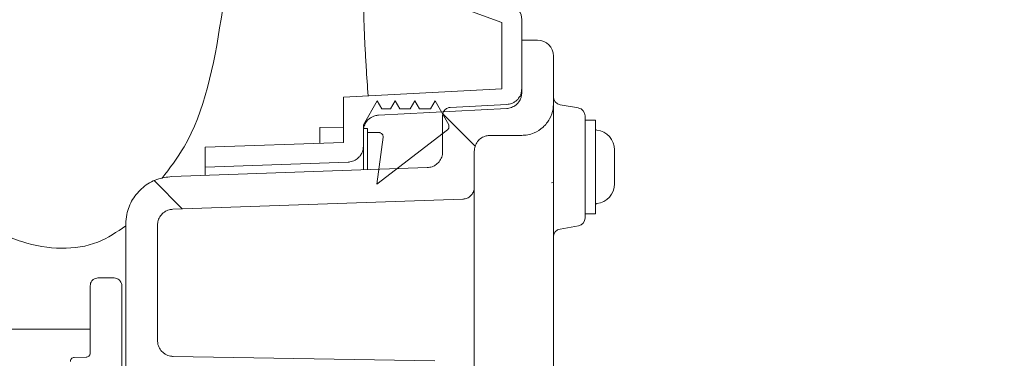
# Model space of a CAD drawing. Units: millimetres. Extents: x 188 to 2953, y 20 to 2486.
# Drawn here: x 1081 to 1205, y 1752 to 1794 of the extents above; entities that cross this region are included whole.
import ezdxf

# ---------------------------------------------------------------- set-up
doc = ezdxf.new("R2010")
doc.units = ezdxf.units.MM
doc.header["$LTSCALE"] = 10
doc.linetypes.add('SLD-Durchgehend', pattern=[0])
doc.layers.add('MAßLINIE_MAßZEICHNUNGEN', color=7, linetype='SLD-Durchgehend')
doc.styles.add('SLDTEXTSTYLE0', font='Opinion Pro')
doc.dimstyles.new('SLDDIMSTYLE2', dxfattribs={"dimtxt": 52.916667, "dimasz": 35, "dimexe": 0, "dimexo": 0.0625, "dimgap": 13.229167, "dimtad": 0, "dimdec": 0, "dimrnd": 1e-09, "dimzin": 12, "dimdsep": 46, "dimtxsty": 'SLDTEXTSTYLE0', "dimsah": 1, "dimcen": 0.09, "dimadec": 0, "dimazin": 3, "dimtfac": 1, "dimtdec": 0, "dimtmove": 0, "dimatfit": 0, "dimfxl": 0, "dimfrac": 2, "dimtolj": 1, "dimtzin": 12, "dimarcsym": 0})

# ---------------------------------------------------------------- blocks, each defined once
blk = doc.blocks.new('SW_HATCH_0')
at = {"color": 0, "linetype": 'SLD-Durchgehend', "lineweight": 18}
for p, q in [((5.09, 562.46), (9.16, 558.38)), ((-31.35, 553.99), (-27.82, 550.46))]:
    blk.add_line(p, q, dxfattribs=at)
blk = doc.blocks.new('_D_7')
at = {"layer": 'MAßLINIE_MAßZEICHNUNGEN', "color": 7}
for p, q in [((1262.85, 1747.44), (1262.85, 1816.6)), ((1188.51, 1747.44), (1272.85, 1747.44)), ((1188.51, 1684.1), (1272.85, 1684.1)), ((1262.85, 1684.1), (1262.85, 1624.1))]:
    blk.add_line(p, q, dxfattribs=at)
for points in [[(1262.85, 1747.44), (1277.85, 1782.44), (1247.85, 1782.44)], [(1262.85, 1684.1), (1247.85, 1649.1), (1277.85, 1649.1)]]:
    blk.add_solid(points, dxfattribs=at)
at = {"layer": 'MAßLINIE_MAßZEICHNUNGEN', "color": 7, "char_height": 52.917, "attachment_point": 1, "rotation": 90, "style": 'SLDTEXTSTYLE0'}
for s, insert in [('OD 63', (1272.06, 1816.99)), ('DN 50', (1192.3, 1816.6))]:
    blk.add_mtext(s, dxfattribs=dict(at, insert=insert))

msp = doc.modelspace()

# ---------------------------------------------------------------- linework, layer by layer
at = {"color": 7, "linetype": 'SLD-Durchgehend', "lineweight": 18}
for p, q in [((1141.5, 1794.02), (1125.55, 1799.82)), ((1144, 1785.14), (1144, 1794.37)), ((1141.5, 1785.62), (1141.5, 1794.02)), ((1144, 1791.77), (1146, 1791.77)), ((1144, 1791.77), (1144, 1785.64)), ((1148, 1789.77), (1148, 1783.75)), ((1121.5, 1784.57), (1141.5, 1785.62)), ((1121.5, 1784.57), (1121.5, 1778.86)), ((1125.73, 1784.1), (1124, 1781.1)), ((1126.31, 1783.1), (1125.73, 1784.1)), ((1125.89, 1782.3), (1142.1, 1783.15)), ((1127.42, 1783.1), (1126.31, 1783.1)), ((1128, 1784.1), (1127.42, 1783.1)), ((1128.58, 1783.1), (1128, 1784.1)), ((1129.92, 1783.1), (1128.58, 1783.1)), ((1130.5, 1784.1), (1129.92, 1783.1)), ((1131.08, 1783.1), (1130.5, 1784.1)), ((1132.49, 1783.1), (1131.08, 1783.1)), ((1133.07, 1784.1), (1132.49, 1783.1)), ((1134.8, 1781.1), (1133.07, 1784.1)), ((1142.1, 1783.65), (1134.95, 1783.27)), ((1148, 1783.75), (1148, 1747.62)), ((1151.17, 1783.21), (1148.83, 1783.62)), ((1134, 1782.27), (1134, 1777.68)), ((1152, 1782.22), (1152, 1769.31)), ((1121.5, 1780.77), (1118.5, 1780.74)), ((1118.5, 1780.74), (1118.5, 1778.78)), ((1124, 1781.1), (1124, 1780.6)), ((1124, 1780.6), (1124.5, 1780.6)), ((1124.5, 1780.6), (1124.5, 1780.1)), ((1134.8, 1780.85), (1134.8, 1781.1)), ((1153.3, 1781.69), (1152, 1781.69)), ((1153.3, 1781.69), (1153.3, 1778.03)), ((1124, 1780.3), (1124, 1778.37)), ((1124.5, 1780.1), (1125.98, 1780.1)), ((1124.5, 1775.45), (1124.5, 1780.1)), ((1125.71, 1773.6), (1134.6, 1780.45)), ((1126.48, 1779.54), (1125.71, 1773.6)), ((1140, 1779.75), (1144, 1779.75)), ((1104, 1778.25), (1121.5, 1778.86)), ((1104, 1778.25), (1104, 1775.74)), ((1124, 1778.37), (1124, 1775.47)), ((1153.3, 1778.03), (1153.3, 1769.84)), ((1138, 1777.74), (1138, 1773.19)), ((1155.7, 1777.92), (1155.7, 1777.9)), ((1155.7, 1777.9), (1155.7, 1776.59)), ((1132.07, 1775.68), (1099.79, 1774.55)), ((1104, 1775.74), (1122.07, 1776.37)), ((1104, 1774.74), (1104, 1775.74)), ((1155.7, 1776.59), (1155.7, 1774.46)), ((1155.7, 1774.46), (1155.7, 1773.62)), ((1138, 1773.19), (1138, 1766.76)), ((1147.77, 1773.77), (1148, 1773.81)), ((1136.55, 1771.69), (1099.93, 1770.41)), ((1152, 1769.84), (1153.3, 1769.84)), ((1094, 1749.18), (1094, 1768.55)), ((1098, 1753.82), (1098, 1768.41)), ((1148.83, 1767.91), (1151.17, 1768.33)), ((1138, 1763.42), (1138, 1747.67)), ((1138, 1747.58), (1138, 1763.31)), ((1089.5, 1752.22), (1089.5, 1760.74)), ((1091.3, 1761.74), (1090.5, 1761.74)), ((1092.5, 1761.74), (1091.3, 1761.74)), ((1093.5, 1748), (1093.5, 1760.74)), ((1061.35, 1755.27), (1086.57, 1755.27)), ((1086.57, 1755.27), (1089.5, 1755.27)), ((1089.01, 1751.72), (1087.49, 1751.69)), ((1099.96, 1751.82), (1133.02, 1751.24))]:
    msp.add_line(p, q, dxfattribs=at)
for centre, radius, start, end in [((1142, 1794.37), 2, 0, 70), ((1146, 1789.77), 2, 0, 90), ((1149, 1784.61), 1, 180, 260), ((1151, 1782.22), 1, 0, 80), ((1153.5, 1780.6), 0.2, 180, 263.6206), ((1153.2, 1777.92), 2.5, 0, 83.6206), ((1153.2, 1773.62), 2.5, 276.3794, 0), ((1153.5, 1770.94), 0.2, 96.3794, 180), ((1151, 1769.31), 1, 280, 0), ((1149, 1766.93), 1, 100, 180)]:
    msp.add_arc(centre, radius, start, end, dxfattribs=at)
for points, knots in [([(1039.89, 1817.43), (1043.79, 1809.72), (1050.78, 1795.89), (1062.87, 1779.09), (1073.18, 1769.69), (1080.8, 1766.08), (1085.92, 1765.23), (1090.46, 1765.91), (1092.86, 1767.54), (1094, 1768.32)], [0, 0, 0, 0, 0.2903311, 0.5214639, 0.7033528, 0.7820645, 0.8570854, 0.9323645, 1, 1, 1, 1]), ([(1098.55, 1774.31), (1099.54, 1775.59), (1103.54, 1780.8), (1106.61, 1795.81), (1107.84, 1809.43), (1108.53, 1817.01)], [0, 0, 0, 0, 0.126472, 0.513748, 1, 1, 1, 1]), ([(1124.18, 1800.32), (1124.14, 1800.3), (1124.07, 1800.24), (1124, 1799.6), (1123.97, 1798.52), (1123.98, 1797.02), (1124.03, 1795.17), (1124.1, 1793.09), (1124.21, 1790.81), (1124.37, 1788.04), (1124.51, 1785.96), (1124.59, 1784.73)], [0, 0, 0, 0, 0.111134, 0.222203, 0.333828, 0.445405, 0.548884, 0.652376, 0.752774, 0.853215, 1, 1, 1, 1]), ([(1144, 1785.64), (1143.98, 1785.44), (1143.94, 1785), (1143.62, 1784.41), (1143.18, 1784), (1142.67, 1783.73), (1142.32, 1783.68), (1142.1, 1783.65)], [0, 0, 0, 0, 0.207225, 0.429362, 0.651463, 0.790498, 1, 1, 1, 1]), ([(1144, 1785.14), (1143.99, 1784.98), (1143.97, 1784.67), (1143.78, 1784.17), (1143.43, 1783.69), (1142.86, 1783.3), (1142.39, 1783.17), (1142.14, 1783.15), (1142.1, 1783.15)], [0, 0, 0, 0, 0.163731, 0.302824, 0.524819, 0.746817, 0.968763, 1, 1, 1, 1]), ([(1134, 1782.27), (1134, 1782.28), (1134, 1782.39), (1134.04, 1782.62), (1134.21, 1782.92), (1134.47, 1783.14), (1134.73, 1783.25), (1134.89, 1783.27), (1134.95, 1783.27)], [0, 0, 0, 0, 0.006103, 0.228299, 0.450493, 0.672639, 0.894714, 1, 1, 1, 1]), ([(1148, 1783.75), (1147.99, 1783.53), (1147.96, 1782.87), (1147.58, 1781.8), (1146.73, 1780.72), (1145.72, 1780.08), (1144.78, 1779.79), (1144.25, 1779.76), (1144, 1779.75)], [0, 0, 0, 0, 0.10274, 0.31737, 0.531986, 0.746546, 0.880819, 1, 1, 1, 1]), ([(1124, 1780.3), (1124, 1780.35), (1124.01, 1780.62), (1124.13, 1781.11), (1124.46, 1781.62), (1124.91, 1782), (1125.38, 1782.24), (1125.75, 1782.28), (1125.89, 1782.3)], [0, 0, 0, 0, 0.0484593, 0.2705337, 0.4925935, 0.6316461, 0.8535166, 1, 1, 1, 1]), ([(1134.6, 1780.45), (1134.62, 1780.46), (1134.68, 1780.51), (1134.74, 1780.6), (1134.79, 1780.73), (1134.8, 1780.8), (1134.8, 1780.85)], [0, 0, 0, 0, 0.124558, 0.492591, 0.722945, 1, 1, 1, 1]), ([(1125.98, 1780.1), (1126, 1780.1), (1126.05, 1780.1), (1126.15, 1780.08), (1126.29, 1780.01), (1126.4, 1779.88), (1126.48, 1779.73), (1126.49, 1779.61), (1126.48, 1779.54), (1126.48, 1779.54)], [0, 0, 0, 0, 0.0556975, 0.179657, 0.3778945, 0.5761301, 0.7744152, 0.9727669, 1, 1, 1, 1]), ([(1138, 1777.74), (1138.02, 1777.95), (1138.06, 1778.39), (1138.38, 1778.98), (1138.88, 1779.45), (1139.45, 1779.71), (1139.84, 1779.73), (1140, 1779.75)], [0, 0, 0, 0, 0.2007824, 0.415576, 0.6303191, 0.8449847, 1, 1, 1, 1]), ([(1124, 1778.37), (1123.99, 1778.24), (1123.97, 1777.89), (1123.78, 1777.42), (1123.43, 1776.94), (1122.96, 1776.58), (1122.45, 1776.4), (1122.15, 1776.38), (1122.07, 1776.37)], [0, 0, 0, 0, 0.128105, 0.34764, 0.485166, 0.704525, 0.923886, 1, 1, 1, 1]), ([(1134, 1777.68), (1134, 1777.67), (1134, 1777.45), (1133.92, 1777), (1133.59, 1776.4), (1133.14, 1776), (1132.62, 1775.74), (1132.28, 1775.7), (1132.07, 1775.68)], [0, 0, 0, 0, 0.0016339, 0.221285, 0.4409427, 0.6605513, 0.7980258, 1, 1, 1, 1]), ([(1094, 1768.55), (1094.02, 1768.96), (1094.09, 1770.04), (1094.77, 1771.71), (1096.1, 1773.26), (1097.85, 1774.3), (1099.16, 1774.47), (1099.79, 1774.55)], [0, 0, 0, 0, 0.13388, 0.353604, 0.573264, 0.792824, 1, 1, 1, 1]), ([(1138, 1773.19), (1137.99, 1773.1), (1137.98, 1772.83), (1137.82, 1772.42), (1137.53, 1772.08), (1137.17, 1771.83), (1136.84, 1771.71), (1136.61, 1771.7), (1136.55, 1771.69)], [0, 0, 0, 0, 0.123117, 0.342672, 0.562197, 0.699669, 0.918943, 1, 1, 1, 1]), ([(1098, 1768.41), (1098.02, 1768.6), (1098.05, 1769.02), (1098.35, 1769.61), (1098.84, 1770.09), (1099.4, 1770.36), (1099.77, 1770.4), (1099.93, 1770.41)], [0, 0, 0, 0, 0.1888, 0.408494, 0.62812, 0.847637, 1, 1, 1, 1]), ([(1138, 1766.76), (1138, 1766.61), (1138, 1766.3), (1138, 1765.57), (1138, 1764.75), (1138, 1764.09), (1138, 1763.74), (1138, 1763.66)], [0, 0, 0, 0, 0.231946, 0.463893, 0.695827, 0.927843, 1, 1, 1, 1]), ([(1138, 1763.31), (1138, 1763.42), (1138, 1763.54), (1138, 1763.65), (1138, 1763.66)], [0, 0, 0, 0, 0.966058, 1, 1, 1, 1]), ([(1089.5, 1760.74), (1089.51, 1760.84), (1089.53, 1761.07), (1089.7, 1761.37), (1089.92, 1761.57), (1090.19, 1761.7), (1090.38, 1761.74), (1090.49, 1761.74), (1090.5, 1761.74)], [0, 0, 0, 0, 0.209764, 0.42466, 0.639458, 0.773934, 0.988386, 1, 1, 1, 1]), ([(1092.5, 1761.74), (1092.51, 1761.74), (1092.64, 1761.73), (1092.87, 1761.68), (1093.13, 1761.53), (1093.33, 1761.32), (1093.47, 1761.06), (1093.49, 1760.84), (1093.5, 1760.74)], [0, 0, 0, 0, 0.022575, 0.236997, 0.451426, 0.585465, 0.800265, 1, 1, 1, 1]), ([(1099.96, 1751.82), (1099.91, 1751.82), (1099.63, 1751.84), (1099.22, 1751.95), (1098.71, 1752.26), (1098.3, 1752.7), (1098.04, 1753.27), (1098.01, 1753.66), (1098, 1753.82)], [0, 0, 0, 0, 0.0546092, 0.2712222, 0.4064457, 0.6235137, 0.840575, 1, 1, 1, 1]), ([(1089.5, 1752.22), (1089.5, 1752.19), (1089.5, 1752.13), (1089.46, 1752.01), (1089.38, 1751.88), (1089.25, 1751.78), (1089.12, 1751.73), (1089.04, 1751.72), (1089.01, 1751.72)], [0, 0, 0, 0, 0.107405, 0.243706, 0.46075, 0.677801, 0.894674, 1, 1, 1, 1]), ([(1087, 1751.19), (1087, 1751.21), (1087, 1751.29), (1087.04, 1751.42), (1087.13, 1751.54), (1087.25, 1751.63), (1087.37, 1751.68), (1087.46, 1751.69), (1087.49, 1751.69)], [0, 0, 0, 0, 0.077099, 0.294434, 0.511706, 0.647901, 0.864548, 1, 1, 1, 1])]:
    msp.add_open_spline(points, degree=3, knots=knots, dxfattribs=at)

# ---------------------------------------------------------------- block references
msp.add_blockref('SW_HATCH_0', (1128.95, 1220), dxfattribs=at)

# ---------------------------------------------------------------- dimensions: what is measured, and where the dimension line sits
at = {"layer": 'MAßLINIE_MAßZEICHNUNGEN', "color": 7}
dim = msp.add_linear_dim(base=(1262.85, 1684.1), p1=(1178.51, 1747.44), p2=(1178.51, 1684.1), angle=90, text='DN 50\\POD 63', dimstyle='SLDDIMSTYLE2', dxfattribs=at)
dim.commit()
dim.dimension.update_dxf_attribs({"geometry": '_D_7', "text_midpoint": (1262.85, 1907.78), "dimtype": 160})

doc.saveas('drawing.dxf')
